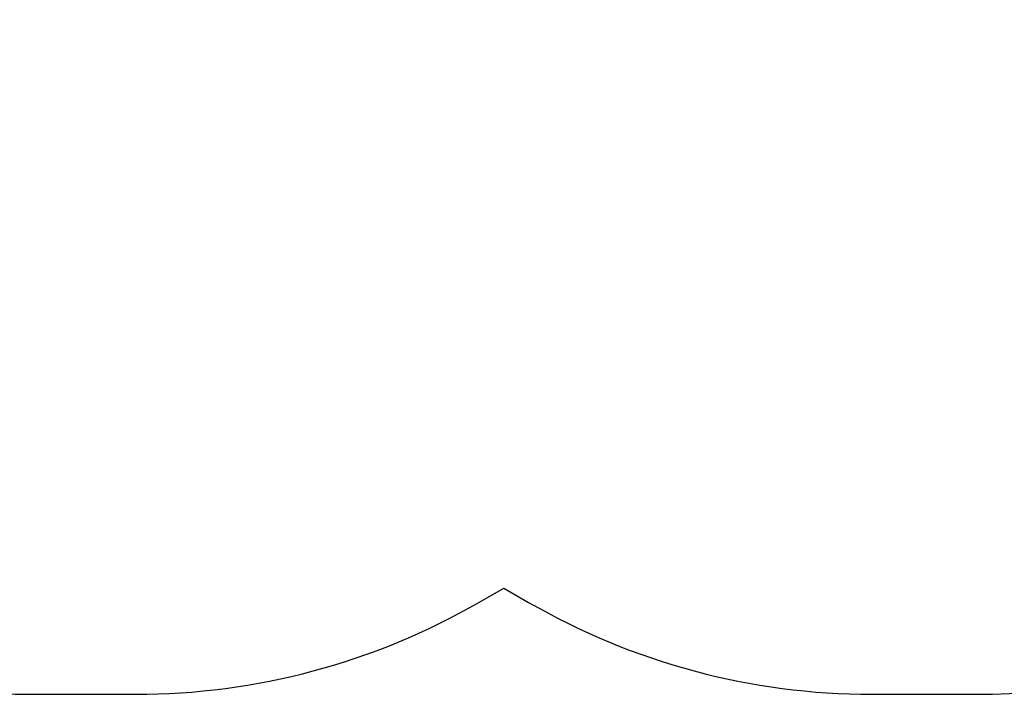
# Model space of a CAD drawing. Units: millimetres. Extents: x 82 to 1396, y -33 to 652.
# Drawn here: x 821 to 1036, y -33 to 115 of the extents above; entities that cross this region are included whole.
import ezdxf

# ---------------------------------------------------------------- set-up
doc = ezdxf.new("R2010")
doc.units = ezdxf.units.MM
doc.header["$PDSIZE"] = -1
doc.layers.add('VP-DIM', color=7, linetype='Continuous')
doc.layers.add('VP-HIC', color=6, linetype='Continuous')
doc.layers.add('VP-EQ', color=7, linetype='Continuous', true_color=0x8a3492)
doc.dimstyles.new('SLDDIMSTYLE0', dxfattribs={"dimtxt": 14, "dimasz": 20, "dimexe": 19.98, "dimexo": 50, "dimgap": 20, "dimtad": 0, "dimtoh": 1, "dimdec": 0, "dimrnd": 1e-09, "dimzin": 12, "dimdsep": 46, "dimtxsty": 'Standard', "dimsah": 1, "dimcen": 12, "dimadec": 0, "dimazin": 3, "dimtfac": 1, "dimtdec": 0, "dimtofl": 0, "dimtmove": 0, "dimatfit": 3, "dimfxl": 70, "dimfxlon": 1, "dimfrac": 2, "dimtolj": 1, "dimtzin": 12, "dimarcsym": 0})

# ---------------------------------------------------------------- blocks, each defined once
blk = doc.blocks.new('0660_2d')
at = {"layer": 'VP-HIC', "color": 0}
blk.add_lwpolyline([(1865.81, -102.03), (1871.23, -105.16, 0.131652), (1946.23, -125.26), (1968.81, -125.26, 0.414214), (2118.81, 24.74), (2118.81, 45.66, 0.267949), (2043.81, 175.56), (2030.51, 183.24), (2030.51, 205.74, 0.414214), (1880.51, 355.74), (1851.11, 355.74, 0.414214), (1701.11, 205.74), (1701.11, 183.24), (1687.81, 175.56, 0.267949), (1612.81, 45.66), (1612.81, 24.74, 0.414214), (1762.81, -125.26), (1785.38, -125.26, 0.131652), (1860.38, -105.16)], format="xyb", close=True, dxfattribs=at)
blk = doc.blocks.new('*D244')
at = {"layer": 'Defpoints', "color": 0}
for p in [(926.78, 448.19), (1029.78, -32.81), (1375.78, -32.81)]:
    blk.add_point(p, dxfattribs=at)
at = {"layer": 'VP-DIM', "color": 0, "lineweight": -2}
for p, q in [((1305.78, 448.19), (1395.76, 448.19)), ((1375.78, 428.19), (1375.78, 241.63)), ((1375.78, -12.81), (1375.78, 168.96)), ((1305.78, -32.81), (1395.76, -32.81))]:
    blk.add_line(p, q, dxfattribs=at)
at = {"layer": 'VP-DIM', "color": 0}
for points in [[(1379.12, 428.19), (1372.45, 428.19), (1375.78, 448.19)], [(1372.45, -12.81), (1379.12, -12.81), (1375.78, -32.81)]]:
    blk.add_solid(points, dxfattribs=at)
at = {"layer": 'VP-DIM', "color": 0, "insert": (1375.78, 205.3), "char_height": 14, "attachment_point": 5, "rotation": 90}
blk.add_mtext('\\A1;481', dxfattribs=at)

msp = doc.modelspace()

# ---------------------------------------------------------------- linework, layer by layer
at = {"layer": 'VP-HIC'}
msp.add_lwpolyline([(926.78, -9.58), (932.21, -12.71, 0.131652), (1007.21, -32.81), (1029.78, -32.81, 0.414214), (1179.78, 117.19), (1179.78, 138.11, 0.267949), (1104.78, 268.01), (1091.48, 275.69), (1091.48, 298.19, 0.414214), (941.48, 448.19), (912.08, 448.19, 0.414214), (762.08, 298.19), (762.08, 275.69), (748.78, 268.01, 0.267949), (673.78, 138.1), (673.78, 117.19, 0.414214), (823.78, -32.81), (846.36, -32.81, 0.131652), (921.36, -12.71)], format="xyb", close=True, dxfattribs=at)

# ---------------------------------------------------------------- block references
at = {"layer": 'VP-EQ', "color": 0}
msp.add_blockref('0660_2d', (-939.02, 92.45), dxfattribs=at)

# ---------------------------------------------------------------- dimensions: what is measured, and where the dimension line sits
at = {"layer": 'VP-DIM', "color": 0}
dim = msp.add_linear_dim(base=(1375.78, -32.81), p1=(926.78, 448.19), p2=(1029.78, -32.81), angle=90, dimstyle='SLDDIMSTYLE0', dxfattribs=at)
dim.commit()
dim.dimension.update_dxf_attribs({"geometry": '*D244', "text_midpoint": (1375.78, 205.3), "dimtype": 160})

doc.saveas('drawing.dxf')
